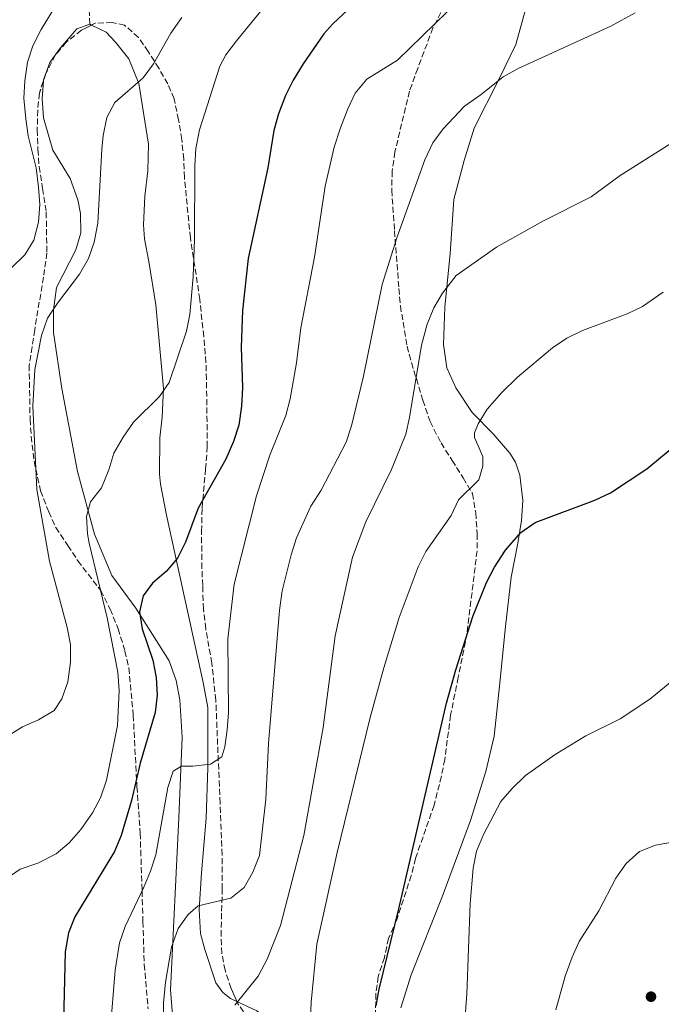
# Model space of a CAD drawing. Units: metres. Extents: x 635278 to 638749, y 4701986 to 4704366.
# Drawn here: x 637498 to 637684, y 4703017 to 4703303 of the extents above; entities that cross this region are included whole.
import ezdxf

# ---------------------------------------------------------------- set-up
doc = ezdxf.new("R2010")
doc.units = ezdxf.units.M
doc.header["$MEASUREMENT"] = 0
doc.linetypes.add('DGN Style 3', pattern=[2.435890702152634, 1.739921930109024, -0.6959687720436097])
for name, color, linetype, lineweight in [('Curva de nivel directora', 30, 'Continuous', 30), ('Curva de nivel intermedia', 30, 'Continuous', 0), ('Línea de cambio de uso (parcela vista)', 92, 'Continuous', 0), ('Punto acotado terreno (símbolo)', 7, 'Continuous', 0), ('Senda', 7, 'DGN Style 3', 0), ('Zona arbolada', 92, 'DGN Style 3', 0)]:
    doc.layers.add(name, color=color, linetype=linetype, lineweight=lineweight)

# ---------------------------------------------------------------- blocks, each defined once
blk = doc.blocks.new('5PATER')
at = {"layer": 'Punto acotado terreno (símbolo)', "linetype": 'Continuous', "lineweight": 0}
h = blk.add_hatch(color=51, dxfattribs=at)
edge = h.paths.add_edge_path()
edge.add_ellipse((0, 0), major_axis=(-0.1095731443231308, -0.1110710700762829), ratio=0.9994222409660317, start_angle=0, end_angle=360)

msp = doc.modelspace()

# ---------------------------------------------------------------- linework, layer by layer
at = {"layer": 'Curva de nivel directora', "color": 30, "linetype": 'Continuous', "lineweight": 30, "flags": 128}
for points, elevation in [([(637607.3499999987, 4703318.740000002), (637588.6899999996, 4703301.410000003), (637586.1300000001, 4703298.45), (637580.1599999999, 4703289.720000002), (637577.2499999999, 4703285.01), (637574.99, 4703280.550000001), (637572.9299999991, 4703275.210000001), (637571.6199999994, 4703270.380000001), (637569.8400000001, 4703259.560000001), (637564.1899999996, 4703233.220000001), (637562.4999999999, 4703218.130000001), (637562.1499999989, 4703207.440000001), (637562.5099999988, 4703195.770000001), (637562.2400000005, 4703190.310000002), (637561.389999999, 4703184.82), (637559.869999999, 4703180.060000001), (637557.6999999987, 4703174.940000001), (637549.5999999985, 4703160.710000002), (637545.9699999985, 4703150.820000002), (637543.6300000004, 4703146.240000002), (637540.3200000002, 4703142.32), (637536.3199999991, 4703138.940000001), (637533.6399999993, 4703135.26), (637532.5499999984, 4703130.590000001), (637533.3199999996, 4703125.65), (637536.48, 4703116.570000002), (637537.4299999999, 4703111.560000001), (637537.7499999997, 4703106.380000001), (637537.0900000003, 4703101.41), (637532.8099999998, 4703086.640000002), (637530.2199999993, 4703075.830000001), (637527.28, 4703065.67), (637525.3199999998, 4703061.070000002), (637513.7500000005, 4703042.080000003), (637511.9099999988, 4703037.430000001), (637510.9700000001, 4703031.930000001), (637510.1799999987, 4702999.7)], 650.0000000000001), ([(637601.2899999992, 4703016.180000001), (637602.1799999988, 4703021.100000001), (637607.8799999985, 4703044.340000002), (637621.7900000003, 4703104.100000001), (637624.4299999999, 4703113.740000002), (637629.4500000002, 4703129.289999999), (637633.3599999995, 4703139.180000001), (637635.6799999997, 4703143.61), (637638.8800000004, 4703148.520000001), (637643.3199999996, 4703153.7), (637647.4700000002, 4703156.520000001), (637664.8499999987, 4703163.060000001), (637669.3599999994, 4703165.210000001), (637679.9099999995, 4703172.110000002), (637691.7600000004, 4703181.900000001)], 625.0000000000001)]:
    msp.add_lwpolyline(points, dxfattribs=dict(at, elevation=elevation))
at = {"layer": 'Curva de nivel intermedia', "color": 30, "linetype": 'Continuous', "lineweight": 0, "flags": 128}
for points, elevation in [([(637582.1200000002, 4703322.630000001), (637560.7600000009, 4703296.390000001), (637557.6699999997, 4703292.399999999), (637555.9500000007, 4703289.109999999), (637550.0099999995, 4703270.619999998), (637548.9500000002, 4703265.189999999), (637548.6399999994, 4703260.15), (637548.5600000012, 4703238.850000001), (637548.2100000003, 4703227.91), (637547.2200000001, 4703216.980000001), (637546.2300000021, 4703212.080000001), (637541.2200000009, 4703197.259999999), (637538.4100000013, 4703193.119999999), (637530.8600000008, 4703185.660000001), (637527.820000001, 4703181.369999999), (637525.1200000008, 4703176.710000001), (637523.6600000013, 4703171.850000001), (637521.5700000013, 4703166.640000001), (637518.3500000006, 4703162.539999999), (637517.1799999992, 4703158.289999999), (637517.480000001, 4703153.289999999), (637517.9700000006, 4703150.609999998), (637523.1400000005, 4703128.919999998), (637526.3200000012, 4703113.069999998), (637526.6299999997, 4703107.800000001), (637526.1700000013, 4703097.65), (637522.9600000017, 4703081.699999998), (637521.2300000016, 4703076.66), (637518.8800000002, 4703072.25), (637515.57, 4703067.449999999), (637512.1800000013, 4703063.52), (637508.3300000002, 4703060.34), (637503.0300000005, 4703057.599999999), (637497.920000001, 4703055.939999999), (637493.8200000017, 4703053.07)], 655), ([(637509.6600000003, 4703309.05), (637504.0499999998, 4703299.689999999), (637501.6100000013, 4703294.960000001), (637500.0199999998, 4703290.220000001), (637499.2400000019, 4703284.810000001), (637498.9600000003, 4703279.82), (637499.5300000003, 4703273.779999998), (637500.2000000009, 4703268.83), (637502.5600000012, 4703259.59)], 665), ([(637524.0400000013, 4703008.720000001), (637525.4600000007, 4703026.59), (637526.8100000008, 4703034.489999998), (637528.3700000008, 4703039.240000002), (637533.8, 4703050.71), (637535.7800000005, 4703055.33), (637537.3400000005, 4703060.079999999), (637540.8400000009, 4703079.59), (637542.3699999999, 4703084.34), (637544.7300000001, 4703085.819999999), (637548.0300000014, 4703085.819999999), (637553.2100000004, 4703086.41), (637556.4700000016, 4703088.560000001), (637557.3400000011, 4703091.390000001), (637558.0800000008, 4703096.329999999), (637558.4000000005, 4703101.439999999), (637558.2000000017, 4703122.74), (637560.1100000005, 4703138.609999998), (637566.520000001, 4703164.349999999), (637570.4100000003, 4703176.09), (637575.1200000019, 4703187.619999999), (637576.310000001, 4703192.480000001), (637578.1700000007, 4703202.960000001), (637579.4900000016, 4703213.09), (637583.3800000009, 4703233.569999999), (637586.5500000003, 4703254.210000002), (637589.0800000007, 4703265.58), (637591.0000000006, 4703271.199999999), (637593.0800000015, 4703276.720000001), (637595.2699999998, 4703281.21), (637598.6600000006, 4703285.300000001), (637607.5099999997, 4703290.8), (637625.4600000004, 4703308.33)], 645.0000000000001), ([(637544.8900000011, 4703303.16), (637541.6299999999, 4703298.679999998), (637536.6500000021, 4703289.720000001), (637533.6700000004, 4703285.71), (637525.4400000006, 4703278.52), (637523.0500000011, 4703274.119999998), (637522.0300000019, 4703268.970000001), (637521.6600000008, 4703264.980000001), (637520.4699999995, 4703243.470000001), (637519.3600000008, 4703238), (637517.7699999993, 4703233.259999999), (637515.1600000008, 4703228.689999998), (637508.7200000014, 4703220.239999999), (637505.8300000012, 4703215.869999999), (637504.1500000004, 4703210.869999999), (637502.1800000012, 4703201.03), (637501.570000001, 4703190.359999999), (637502.7900000014, 4703166.140000001), (637506.39, 4703145.369999999), (637511.530000001, 4703126.029999998), (637512.5200000012, 4703121.130000001), (637512.5700000003, 4703115.960000001), (637511.7200000009, 4703110.279999999), (637509.990000001, 4703105.330000001), (637507.7699999991, 4703102), (637503.2499999997, 4703099.26), (637498.5600000002, 4703097.230000001), (637484.9900000005, 4703088.84)], 660.0000000000001), ([(637676.530000002, 4703304.559999999), (637669.48, 4703300.730000001), (637642.5900000008, 4703288.400000001), (637638.2099999998, 4703286), (637631.8200000017, 4703280.859999999), (637627.0000000005, 4703277.5), (637620.7799999999, 4703270.88), (637617.8200000006, 4703266.840000001), (637615.4800000003, 4703261.919999998), (637607.3600000021, 4703239.260000001), (637603.0999999996, 4703225.689999999), (637597.6300000001, 4703199.09), (637594.1400000011, 4703184.670000001), (637592.600000001, 4703179.91), (637585.3400000011, 4703166)], 640), ([(637762.0400000011, 4703304.99), (637753.8400000002, 4703301.550000001), (637743.5000000002, 4703295.810000001), (637738.9000000004, 4703293.789999997), (637734.7800000008, 4703292.539999999), (637729.8400000011, 4703291.81), (637724.7699999994, 4703290.529999998), (637672.2500000016, 4703257.300000001), (637663.7500000013, 4703251.17), (637649.7500000001, 4703244.109999998), (637636.3099999999, 4703236.520000001), (637624.5300000005, 4703228.25), (637620.570000002, 4703223.179999999), (637618.0799999998, 4703218.849999999), (637616.1599999998, 4703214.159999999), (637614.5000000013, 4703208.100000001), (637611.0400000013, 4703187.069999999), (637609.9800000017, 4703182.179999999), (637605.7800000019, 4703171.949999998), (637598.35, 4703156.730000001), (637594.4500000017, 4703146.489999999), (637589.4300000014, 4703123.619999999), (637585.9300000012, 4703097.069999999)], 635.0000000000001), ([(637502.5600000012, 4703259.59), (637503.2600000009, 4703253.949999998), (637503.640000001, 4703248.880000001), (637503.2300000017, 4703243.789999999), (637501.9000000019, 4703238.529999999), (637499.270000001, 4703234.279999998), (637495.430000001, 4703230.539999999)], 665), ([(637581.6500000008, 4702997.640000001), (637582.4900000013, 4703017.31), (637584.0600000003, 4703034.109999998), (637589.9800000014, 4703060.779999999), (637599.5800000015, 4703099.929999998), (637603.5600000002, 4703114.380000001), (637608.0000000015, 4703128.939999999), (637613.4800000021, 4703143.689999999), (637615.7400000019, 4703148.159999999), (637623.1200000001, 4703158.600000001), (637625.2600000014, 4703163.13), (637631.130000001, 4703168.939999999), (637632.3400000003, 4703172.939999999), (637632.270000001, 4703175.73), (637629.8900000005, 4703181.220000001), (637629.9300000007, 4703182.609999999), (637630.9600000011, 4703185.23), (637633.5700000018, 4703189.499999999), (637637.8200000009, 4703194.269999999), (637642.4299999999, 4703198.739999999), (637652.5900000011, 4703207.279999999), (637656.7500000007, 4703210.069999999), (637661.2600000014, 4703212.3), (637674.2000000008, 4703217.179999999), (637678.7400000005, 4703219.300000001), (637684.7400000019, 4703223.439999999)], 630.0000000000001), ([(637585.3400000011, 4703166), (637582.3600000016, 4703161.34), (637578.1900000008, 4703152.089999998), (637576.6399999995, 4703147.130000001), (637573.9999999999, 4703136.689999998), (637573.24, 4703131.09), (637570.0700000003, 4703092.409999999), (637569.3100000004, 4703076.210000001), (637567.4800000021, 4703059.859999998), (637565.4900000005, 4703055.01), (637562.9800000003, 4703050.619999998), (637559.070000001, 4703047.509999999), (637549.6600000008, 4703045.24), (637546.7500000007, 4703042.73), (637543.8200000004, 4703038.680000001), (637541.8800000002, 4703033.230000001), (637540.11, 4703023.13), (637539.5199999999, 4703017.07), (637539.5300000011, 4703002.640000001)], 640), ([(637627.2400000019, 4703014.430000001), (637627.670000001, 4703019.63), (637628.5899999996, 4703045.92), (637629.5300000006, 4703056.219999999), (637630.4800000006, 4703061.119999999), (637632.650000001, 4703066.199999999), (637637.5199999993, 4703075.52), (637640.7900000014, 4703079.3), (637644.7000000008, 4703083.079999999), (637653.2999999997, 4703089.199999999), (637662.1900000012, 4703094.600000001), (637672.2100000014, 4703099.600000001), (637680.8300000003, 4703105.289999999), (637689.3700000009, 4703112.269999999)], 620.0000000000001), ([(637585.9300000012, 4703097.069999999), (637580.3600000012, 4703065.720000001), (637573.5599999995, 4703039.55), (637569.7000000017, 4703029.730000001), (637567.0900000008, 4703024.830000001), (637560.2500000012, 4703016.439999999)], 635.0000000000001), ([(637713.7200000009, 4703008.23), (637708.7900000003, 4703016.999999999), (637701.6100000008, 4703031.220000001), (637700.0500000007, 4703035.990000002), (637699.3399999999, 4703040.939999999), (637699.3200000019, 4703046.179999999), (637698.8900000006, 4703051.480000001), (637697.9800000008, 4703056.389999999), (637695.3600000012, 4703060.890000001), (637691.9400000013, 4703063.199999999), (637687.9200000003, 4703063.859999999), (637682.4599999997, 4703062.869999999), (637677.8300000007, 4703060.989999999), (637673.9700000006, 4703057.539999999), (637670.9599999997, 4703053.28), (637665.990000001, 4703043.779999998), (637660.3400000003, 4703034.869999999), (637658.2200000014, 4703030.34), (637656.2000000009, 4703024.8), (637653.540000001, 4703015.099999999)], 615)]:
    msp.add_lwpolyline(points, dxfattribs=dict(at, elevation=elevation))
at = {"layer": 'Línea de cambio de uso (parcela vista)', "color": 92, "linetype": 'Continuous', "lineweight": 0, "extrusion": (0.07497690467002885, -0.03749672989300141, 0.9964800344279021), "elevation": -127898.3204026236, "flags": 128}
msp.add_lwpolyline([(4491731.895887155, 1528220.87141493), (4491731.895887155, 1528220.363246236)], dxfattribs=at)
at = {"layer": 'Línea de cambio de uso (parcela vista)', "color": 92, "linetype": 'Continuous', "lineweight": 0}
for points in [[(637645.2100000001, 4703307.26, 642.6999999999971), (637641.8700000001, 4703295.380000001, 641.0200000000041), (637637.0599999997, 4703285.380000001, 639.5200000000041), (637629.7599999999, 4703271.09, 638.4600000000064), (637626.9199999999, 4703261.689999999, 637.9100000000036), (637623.9199999999, 4703250.34, 637.0200000000041), (637622.7800000003, 4703234.710000001, 636.070000000007), (637621.3200000003, 4703219.08, 634.570000000007), (637620.8399999999, 4703208.210000001, 633.5599999999977), (637621.8700000001, 4703201.439999999, 632.8999999999943), (637624.4500000002, 4703195.619999999, 632), (637629.1699999999, 4703188.539999999, 630.5), (637635.3300000001, 4703182.300000001, 629.0500000000029), (637640.2000000002, 4703176.74, 627.8800000000047), (637641.7699999996, 4703174.100000001, 627.6100000000006), (637643.0899999999, 4703170.26, 626.8300000000017), (637643.8899999997, 4703162.949999999, 625.820000000007), (637643.5300000003, 4703157.189999999, 625.4400000000023), (637642.5, 4703150.58, 624.7100000000064), (637640.5199999996, 4703140.730000001, 624.1499999999943), (637638.8700000001, 4703126.41, 623.429999999993), (637637.1399999997, 4703109.050000001, 622.0399999999936), (637635.5999999996, 4703094.51, 621.5899999999965), (637633.1699999999, 4703084.24, 621.1999999999971), (637628.6900000004, 4703069.99, 620.8099999999977), (637620.54, 4703047.890000001, 621.0399999999936), (637611.5099999999, 4703025.26, 622.5399999999936), (637608.4500000002, 4703015.66, 623.2100000000064)], [(637504.6535, 4703284.7193, 662.9257999999973), (637504.6799999997, 4703285.07, 662.9400000000023), (637506.4800000006, 4703290.180000001, 663.3899999999994), (637509.6399999997, 4703294.42, 663.6100000000006), (637514.3700000001, 4703299.869999999, 663.7200000000012), (637518.1900000004, 4703301.24, 663.2899999999936)], [(637518.6429000003, 4703301.013499999, 663.2473999999929), (637522.8700000001, 4703298.9, 662.8500000000058), (637525.5800000001, 4703296.050000001, 662.070000000007), (637529.5, 4703291.220000001, 661.070000000007), (637532.3899999997, 4703284.050000001, 660.6199999999953), (637535.1600000003, 4703266.439999999, 658.3899999999994), (637534.9600000001, 4703258.65, 658.1699999999983), (637534.0899999999, 4703251.289999999, 658.1699999999983), (637533.7400000002, 4703242.949999999, 658.279999999999), (637534.0599999997, 4703238.9, 658.279999999999), (637535.29, 4703232.33, 657.9499999999971), (637537.3499999996, 4703219.75, 656.3899999999994), (637539.54, 4703195.470000001, 655.0500000000029), (637539.1900000004, 4703187.130000001, 654.3899999999994), (637538.4900000002, 4703181.16, 653.9400000000023), (637538.3700000001, 4703170.58, 653.2700000000041), (637538.7100000001, 4703167.65, 653.0500000000029), (637540.4400000004, 4703158.699999999, 651.6000000000058), (637551.0800000001, 4703110.130000001, 647.2599999999948), (637552.4400000004, 4703102.850000001, 646.6999999999971), (637552.4299999997, 4703085.449999999, 645.2599999999948), (637551.9199999999, 4703070.710000001, 642.6999999999971), (637550.5599999997, 4703054.869999999, 640.8000000000029), (637549.8799999999, 4703044.17, 639.9100000000036), (637550.2699999996, 4703037.199999999, 639.2400000000052), (637551.54, 4703032.57, 638.1300000000047), (637554.79, 4703022.890000001, 636.4600000000064), (637556.8099999997, 4703020.050000001, 635.4600000000064), (637558.9900000002, 4703018.33, 634.679999999993), (637560.8469000002, 4703017.479800001, 634.2247999999963)], [(637542.5800000001, 4703008.77, 638.2200000000012), (637541.6200000001, 4703020.91, 639.4499999999971), (637543.9600000001, 4703070.83, 643.1199999999953), (637544.9600000001, 4703094.189999999, 646.1300000000047), (637544.25, 4703105.07, 647.6900000000023), (637543.2699999996, 4703110.66, 648.3500000000058), (637541.1900000004, 4703116.42, 648.5800000000017), (637531.54, 4703131.689999999, 650.5800000000017), (637524.5300000003, 4703141.189999999, 652.1399999999994), (637519.54, 4703153.15, 653.6999999999971), (637514.5499999998, 4703171.369999999, 655.6999999999971), (637509.9900000002, 4703195.430000001, 658.4900000000052), (637507.6100000005, 4703211.77, 659.6000000000058), (637507.6299999999, 4703218.32, 660.2700000000041), (637508.4900000002, 4703224.84, 660.2700000000041), (637514.0499999998, 4703235.699999999, 660.4900000000052), (637515.5599999997, 4703240.680000001, 660.6000000000058), (637515.4199999999, 4703246.25, 660.820000000007), (637514.6799999997, 4703250.300000001, 660.9400000000023), (637512.4699999997, 4703256.480000001, 661.7100000000064), (637507.3799999999, 4703264.680000001, 662.3800000000047), (637504.6900000004, 4703274.08, 662.7200000000012), (637504.2699999996, 4703279.65, 662.7200000000012), (637504.6535, 4703284.7193, 662.9257999999973)], [(637560.8469000002, 4703017.479800001, 634.2247999999963), (637566.7000000002, 4703014.800000001, 632.7899999999936), (637569.1500000004, 4703012.65, 632.7899999999936), (637571.5700000003, 4703008.83, 632.7899999999936), (637572.5800000001, 4703004.630000001, 632.7899999999936), (637572.5536000002, 4703002.451300001, 632.6538)]]:
    msp.add_polyline3d(points, dxfattribs=at)
at = {"layer": 'Senda', "color": 7, "linetype": 'DGN Style 3', "lineweight": 0}
msp.add_polyline3d([(637518.1900000018, 4703301.24, 663.2899999999936), (637517.899999999, 4703306.540000002, 663.8500000000058)], dxfattribs=at)
at = {"layer": 'Zona arbolada', "color": 92, "linetype": 'DGN Style 3', "lineweight": 0}
for points in [[(637622.3899999997, 4703309.02, 647.929999999993), (637617.8200000003, 4703300.15, 646.75), (637613.3899999997, 4703288.42, 645.1699999999983), (637611, 4703281.800000001, 644.7299999999959), (637606.7800000003, 4703264.210000001, 643.4400000000023), (637606, 4703258.58, 643), (637605.8300000001, 4703253.060000001, 642.070000000007), (637606.6600000003, 4703241.26, 639.8300000000017), (637607.9199999999, 4703224.52, 638.4900000000052), (637608.3499999996, 4703219.5, 638.4900000000052), (637610.29, 4703207.75, 637.6000000000058), (637611.5700000003, 4703202.99, 636.8099999999977), (637614.9199999999, 4703192.050000001, 635.820000000007), (637616.9900000002, 4703185.869999999, 634.4799999999959), (637620.1799999997, 4703179.67, 633.5899999999965), (637623.4000000004, 4703174.58, 632.2599999999948), (637626.6100000005, 4703169.49, 631.3600000000006), (637629.29, 4703164.970000001, 630.029999999999), (637630.2599999999, 4703159.369999999, 629.5800000000017), (637630.6699999999, 4703153.24, 628.6900000000023), (637630.6299999999, 4703148.289999999, 627.8600000000006), (637627.7300000006, 4703124.350000001, 627.8000000000029), (637625.1900000004, 4703111.609999999, 627.8000000000029), (637624.1799999997, 4703106.730000001, 627.3999999999943), (637622.9500000002, 4703100.609999999, 627.3600000000006), (637621.2599999999, 4703087.76, 627.3600000000006), (637620.2800000003, 4703082.859999999, 627.3600000000006), (637618.1500000004, 4703074.470000001, 627.3600000000006), (637612.7599999999, 4703059.01, 627.3600000000006), (637611.5300000003, 4703054.029999999, 627.3600000000006), (637607.3099999997, 4703041.33, 627.3600000000006), (637604.9500000002, 4703035.810000001, 627.3600000000006), (637603.7000000002, 4703030.279999999, 627.3600000000006), (637601.9000000004, 4703024.75, 626.9100000000036), (637601.2599999999, 4703019.810000001, 626.4900000000052), (637601.04, 4703012.52, 626.4700000000012)], [(637622.3899999997, 4703309.02, 647.929999999993), (637617.8200000003, 4703300.15, 646.75), (637613.3899999997, 4703288.42, 645.1699999999983), (637611, 4703281.800000001, 644.7299999999959), (637606.7800000003, 4703264.210000001, 643.4400000000023), (637606, 4703258.58, 643), (637605.8300000001, 4703253.060000001, 642.070000000007)], [(637564.2300000006, 4703012.480000001, 634.8099999999977), (637561.1299999999, 4703016.83, 636.5899999999965), (637559.2000000002, 4703021.26, 637.8600000000006), (637557.4500000002, 4703026.539999999, 638.820000000007), (637556.5099999999, 4703031.439999999, 639.2400000000052), (637556.2699999996, 4703036.480000001, 640.0800000000017), (637556.4400000004, 4703043.67, 641.0399999999936), (637556.5999999996, 4703050.08, 642.3800000000047), (637556.5700000003, 4703060.07, 642.7400000000052), (637555.9800000006, 4703075.08, 642.6999999999971), (637554.7400000002, 4703105.01, 644.6000000000058), (637553.5800000001, 4703115.730000001, 645.9400000000023), (637551.8300000001, 4703125.66, 646.7700000000041), (637551.1500000004, 4703131.430000001, 647.2400000000052), (637550.9299999997, 4703138.25, 648.1699999999983), (637550.7100000001, 4703143.25, 648.1399999999994), (637550.5999999996, 4703153.92, 649.0599999999977), (637550.7699999996, 4703160.710000001, 649.9499999999971), (637551.7599999999, 4703172.09, 651.279999999999), (637552.2699999996, 4703178.49, 651.279999999999), (637552.04, 4703198.100000001, 651.279999999999), (637551.8799999999, 4703203.050000001, 651.9499999999971), (637551.2800000003, 4703210.59, 653.5099999999948), (637550.7100000001, 4703215.390000001, 654.8399999999965), (637550.1200000001, 4703221.310000001, 654.8500000000058), (637547.3499999996, 4703239.199999999, 654.8500000000058), (637545.6399999997, 4703256.710000001, 656.179999999993), (637545.4199999999, 4703262.060000001, 657.070000000007), (637544.8399999999, 4703267.77, 657.5200000000041), (637543.9100000003, 4703273.5, 658.4100000000036), (637542.6399999997, 4703279.59, 659.75), (637540.7999999998, 4703283.930000001, 661.4100000000036), (637538.1900000004, 4703288.470000001, 662.7400000000052), (637535.1399999997, 4703293.32, 663.75), (637532.2599999999, 4703297.380000001, 664.1999999999971), (637528.2599999999, 4703300.939999999, 664.1999999999971), (637524.6500000004, 4703301.77, 664.1999999999971), (637519.6699999999, 4703301.539999999, 664.6399999999994), (637515.6900000004, 4703299.5, 665.0899999999965), (637511.3200000003, 4703296.039999999, 665.5399999999936), (637508.1699999999, 4703292.33, 666.7899999999936), (637505.4000000004, 4703286.92, 666.8699999999953), (637503.4800000006, 4703281.26, 666.8699999999953), (637503, 4703276.310000001, 666.429999999993), (637502.8600000005, 4703270.59, 666.429999999993), (637503.0700000003, 4703264.880000001, 666.429999999993), (637503.4400000004, 4703259.9, 666.070000000007), (637504.4299999997, 4703253.51, 666.0200000000041), (637505.4800000006, 4703246.640000001, 665.5399999999936), (637505.6699999999, 4703234.880000001, 664.7599999999948), (637504.6600000003, 4703227.779999999, 663.75), (637502.1399999997, 4703212.51, 662.4199999999983), (637501.3600000005, 4703207.57, 662.4600000000064), (637500.5300000003, 4703202.27, 661.8000000000029), (637500.79, 4703186.529999999, 659.75), (637501.1299999999, 4703181.58, 659.070000000007), (637501.9400000004, 4703174.439999999, 658.529999999999), (637503.8499999996, 4703165.779999999, 657.9600000000064), (637506.1900000004, 4703159.67, 657.070000000007), (637508.2300000006, 4703155.08, 657.1399999999994), (637511.7699999996, 4703149.880000001, 656.2700000000041), (637514.6399999997, 4703145.449999999, 655.0399999999936), (637521.3099999997, 4703136.84, 652.179999999993), (637524.0300000003, 4703131.430000001, 651.279999999999), (637526.3799999999, 4703125.67, 651.279999999999), (637528.3600000005, 4703119.210000001, 649.9499999999971), (637529.4699999997, 4703114.390000001, 649.1900000000023), (637530.7599999999, 4703100.609999999, 648.6100000000006), (637531.8399999999, 4703079.92, 648.4400000000023), (637532.7699999996, 4703066.350000001, 645.4900000000052), (637532.9299999997, 4703061.369999999, 645.070000000007), (637533.3300000001, 4703049.59, 644.7700000000041), (637533.5599999997, 4703040.67, 643.7100000000064), (637533.9699999997, 4703028.189999999, 642.820000000007), (637535.0800000001, 4703015.33, 641.929999999993)], [(637518.6429000003, 4703301.013499999, 664.7560999999987), (637515.6900000004, 4703299.5, 665.0899999999965), (637511.3200000003, 4703296.039999999, 665.5399999999936), (637508.1699999999, 4703292.33, 666.7899999999936), (637505.4000000004, 4703286.92, 666.8699999999953), (637504.6535, 4703284.7193, 666.8699999999953)], [(637560.8469000002, 4703017.479800001, 636.7762999999978), (637559.2000000002, 4703021.26, 637.8600000000006), (637557.4500000002, 4703026.539999999, 638.820000000007), (637556.5099999999, 4703031.439999999, 639.2400000000052), (637556.2699999996, 4703036.480000001, 640.0800000000017), (637556.4400000004, 4703043.67, 641.0399999999936), (637556.5999999996, 4703050.08, 642.3800000000047), (637556.5700000003, 4703060.07, 642.7400000000052), (637555.9800000006, 4703075.08, 642.6999999999971), (637554.7400000002, 4703105.01, 644.6000000000058), (637553.5800000001, 4703115.730000001, 645.9400000000023), (637551.8300000001, 4703125.66, 646.7700000000041), (637551.1500000004, 4703131.430000001, 647.2400000000052), (637550.9299999997, 4703138.25, 648.1699999999983), (637550.7100000001, 4703143.25, 648.1399999999994), (637550.5999999996, 4703153.92, 649.0599999999977), (637550.7699999996, 4703160.710000001, 649.9499999999971), (637551.7599999999, 4703172.09, 651.279999999999), (637552.2699999996, 4703178.49, 651.279999999999), (637552.04, 4703198.100000001, 651.279999999999), (637551.8799999999, 4703203.050000001, 651.9499999999971), (637551.2800000003, 4703210.59, 653.5099999999948), (637550.7100000001, 4703215.390000001, 654.8399999999965), (637550.1200000001, 4703221.310000001, 654.8500000000058), (637547.3499999996, 4703239.199999999, 654.8500000000058), (637545.6399999997, 4703256.710000001, 656.179999999993), (637545.4199999999, 4703262.060000001, 657.070000000007), (637544.8399999999, 4703267.77, 657.5200000000041), (637543.9100000003, 4703273.5, 658.4100000000036), (637542.6399999997, 4703279.59, 659.75), (637540.7999999998, 4703283.930000001, 661.4100000000036), (637538.1900000004, 4703288.470000001, 662.7400000000052), (637535.1399999997, 4703293.32, 663.75), (637532.2599999999, 4703297.380000001, 664.1999999999971), (637528.2599999999, 4703300.939999999, 664.1999999999971), (637524.6500000004, 4703301.77, 664.1999999999971), (637519.6699999999, 4703301.539999999, 664.6399999999994), (637518.6429000003, 4703301.013499999, 664.7560999999987)], [(637504.6535, 4703284.7193, 666.8699999999953), (637503.4800000006, 4703281.26, 666.8699999999953), (637503, 4703276.310000001, 666.429999999993), (637502.8600000005, 4703270.59, 666.429999999993), (637503.0700000003, 4703264.880000001, 666.429999999993), (637503.4400000004, 4703259.9, 666.070000000007), (637504.4299999997, 4703253.51, 666.0200000000041), (637505.4800000006, 4703246.640000001, 665.5399999999936), (637505.6699999999, 4703234.880000001, 664.7599999999948), (637504.6600000003, 4703227.779999999, 663.75), (637502.1399999997, 4703212.51, 662.4199999999983), (637501.3600000005, 4703207.57, 662.4600000000064), (637500.5300000003, 4703202.27, 661.8000000000029), (637500.79, 4703186.529999999, 659.75), (637501.1299999999, 4703181.58, 659.070000000007), (637501.9400000004, 4703174.439999999, 658.529999999999), (637503.8499999996, 4703165.779999999, 657.9600000000064), (637506.1900000004, 4703159.67, 657.070000000007), (637508.2300000006, 4703155.08, 657.1399999999994), (637511.7699999996, 4703149.880000001, 656.2700000000041), (637514.6399999997, 4703145.449999999, 655.0399999999936), (637521.3099999997, 4703136.84, 652.179999999993), (637524.0300000003, 4703131.430000001, 651.279999999999), (637526.3799999999, 4703125.67, 651.279999999999), (637528.3600000005, 4703119.210000001, 649.9499999999971), (637529.4699999997, 4703114.390000001, 649.1900000000023)], [(637605.8300000001, 4703253.060000001, 642.070000000007), (637606.6600000003, 4703241.26, 639.8300000000017), (637607.9199999999, 4703224.52, 638.4900000000052), (637608.3499999996, 4703219.5, 638.4900000000052), (637610.29, 4703207.75, 637.6000000000058), (637611.5700000003, 4703202.99, 636.8099999999977), (637614.9199999999, 4703192.050000001, 635.820000000007), (637616.9900000002, 4703185.869999999, 634.4799999999959), (637620.1799999997, 4703179.67, 633.5899999999965), (637623.4000000004, 4703174.58, 632.2599999999948), (637626.6100000005, 4703169.49, 631.3600000000006), (637629.29, 4703164.970000001, 630.029999999999), (637630.2599999999, 4703159.369999999, 629.5800000000017), (637630.6699999999, 4703153.24, 628.6900000000023), (637630.6299999999, 4703148.289999999, 627.8600000000006), (637627.7300000006, 4703124.350000001, 627.8000000000029), (637625.1900000004, 4703111.609999999, 627.8000000000029), (637624.1799999997, 4703106.730000001, 627.3999999999943), (637622.9500000002, 4703100.609999999, 627.3600000000006), (637621.2599999999, 4703087.76, 627.3600000000006), (637620.2800000003, 4703082.859999999, 627.3600000000006), (637618.1500000004, 4703074.470000001, 627.3600000000006), (637612.7599999999, 4703059.01, 627.3600000000006), (637611.5300000003, 4703054.029999999, 627.3600000000006), (637607.3099999997, 4703041.33, 627.3600000000006), (637604.9500000002, 4703035.810000001, 627.3600000000006), (637603.7000000002, 4703030.279999999, 627.3600000000006), (637601.9000000004, 4703024.75, 626.9100000000036), (637601.2599999999, 4703019.810000001, 626.4900000000052), (637601.04, 4703012.52, 626.4700000000012)], [(637529.4699999997, 4703114.390000001, 649.1900000000023), (637530.7599999999, 4703100.609999999, 648.6100000000006), (637531.8399999999, 4703079.92, 648.4400000000023), (637532.7699999996, 4703066.350000001, 645.4900000000052), (637532.9299999997, 4703061.369999999, 645.070000000007), (637533.3300000001, 4703049.59, 644.7700000000041), (637533.5599999997, 4703040.67, 643.7100000000064), (637533.9699999997, 4703028.189999999, 642.820000000007), (637535.0800000001, 4703015.33, 641.929999999993)], [(637572.5536000002, 4703002.451300001, 634.8068000000058), (637571.5999999996, 4703003.99, 634.8099999999977), (637564.2300000006, 4703012.480000001, 634.8099999999977), (637561.1299999999, 4703016.83, 636.5899999999965), (637560.8469000002, 4703017.479800001, 636.7762999999978)]]:
    msp.add_polyline3d(points, dxfattribs=at)

# ---------------------------------------------------------------- block references
at = {"layer": 'Punto acotado terreno (símbolo)', "color": 7, "linetype": 'Continuous', "lineweight": 0, "xscale": 10, "yscale": 10, "zscale": 10}
msp.add_blockref('5PATER', (637681.1599999989, 4703018.869999999, 612.64), dxfattribs=at)

doc.saveas('drawing.dxf')
